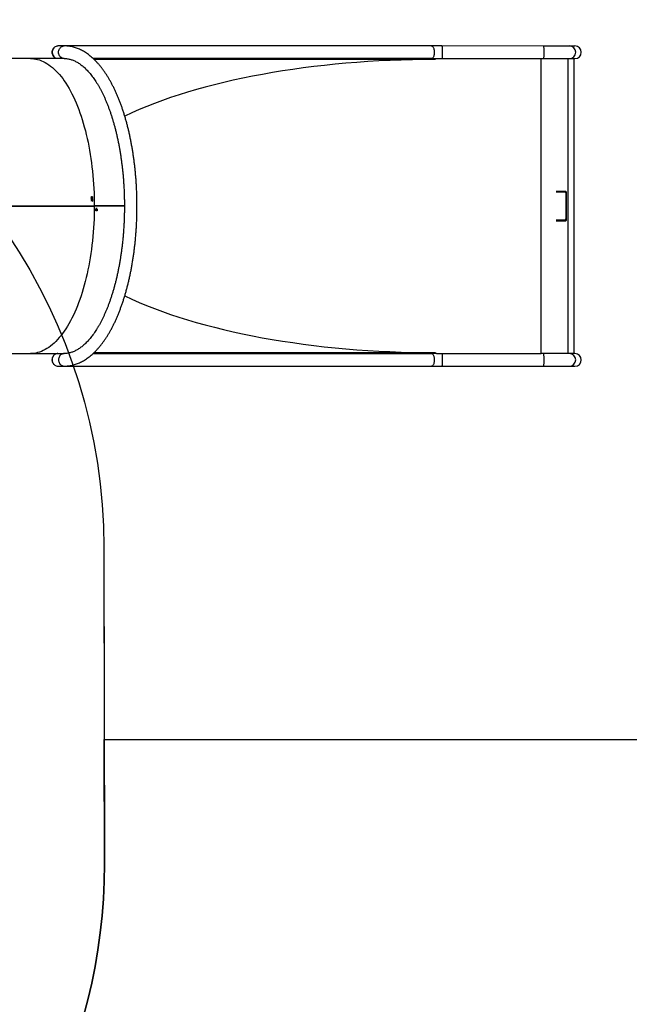
# Model space of a CAD drawing. Units: millimetres. Extents: x 6446 to 9997, y 2009 to 3089.
# Drawn here: x 7893 to 8056, y 2366 to 2629 of the extents above; entities that cross this region are included whole.
import ezdxf

# ---------------------------------------------------------------- set-up
doc = ezdxf.new("R2010")
doc.units = ezdxf.units.MM
doc.header["$LTSCALE"] = 200
doc.header["$PDSIZE"] = -1
doc.layers.add('VP-DIM', color=7, linetype='Continuous')
doc.layers.add('VP-HIC', color=6, linetype='Continuous')
doc.layers.add('VP-EQ', color=7, linetype='Continuous', true_color=0x8a3492, plot=False)
doc.dimstyles.new('ISO-25', dxfattribs={"dimtxt": 2.5, "dimasz": 2.5, "dimexe": 1.25, "dimexo": 0.625, "dimtad": 1, "dimtxsty": 'Standard', "dimcen": 2.5, "dimadec": 0, "dimazin": 0, "dimtfac": 1, "dimtmove": 0, "dimatfit": 3, "dimfxl": 1, "dimarcsym": 0})

# ---------------------------------------------------------------- blocks, each defined once
blk = doc.blocks.new('1730_1')
at = {"color": 7, "linetype": 'Continuous', "lineweight": 25}
for p, q in [((15206.84, 3882.48), (15205.12, 3882.48)), ((15305.11, 3882.47), (15207.05, 3882.48)), ((15335.02, 3882.46), (15307.87, 3882.47)), ((15343.47, 3882.46), (15341.99, 3882.46)), ((15197.82, 3879.11), (15148.37, 3879.12)), ((15206.84, 3879.11), (15197.82, 3879.11)), ((15214.57, 3879.11), (15305.11, 3879.1)), ((15305.11, 3879.1), (15214.57, 3879.11)), ((15306.07, 3878.85), (15214.83, 3878.86)), ((15306.07, 3879.1), (15306.07, 3878.85)), ((15306.41, 3879.1), (15334.46, 3879.09)), ((15334.45, 3800.09), (15334.46, 3879.09)), ((15341.65, 3800.09), (15341.66, 3879.09)), ((15341.99, 3879.09), (15343.47, 3879.09)), ((15343.14, 3879.09), (15343.13, 3800.09)), ((15214.1, 3841.93), (15214.09, 3841.91)), ((15214.21, 3842.03), (15214.1, 3842.03)), ((15214.21, 3841.93), (15214.1, 3841.93)), ((15214.36, 3842.07), (15214.25, 3842.07)), ((15214.25, 3841.83), (15214.29, 3841.83)), ((15214.29, 3841.7), (15214.26, 3841.7)), ((15214.4, 3841.98), (15214.29, 3841.98)), ((15341.01, 3843.19), (15341.01, 3835.99)), ((15341.1, 3843.39), (15341.1, 3835.79)), ((15140.79, 3839.63), (15214.76, 3839.62)), ((15140.79, 3839.61), (15214.76, 3839.6)), ((15140.9, 3839.63), (15214.87, 3839.62)), ((15140.9, 3839.61), (15214.87, 3839.6)), ((15214.12, 3841.01), (15214.08, 3841.01)), ((15214.11, 3841.09), (15214.11, 3841.08)), ((15214.16, 3841.08), (15214.11, 3841.08)), ((15214.17, 3840.94), (15214.11, 3840.94)), ((15214.22, 3841.26), (15214.17, 3841.26)), ((15214.23, 3841.07), (15214.19, 3841.07)), ((15214.25, 3840.99), (15214.22, 3840.99)), ((15214.31, 3841.1), (15214.25, 3841.1)), ((15214.41, 3841.55), (15214.3, 3841.55)), ((15214.41, 3841.29), (15214.3, 3841.29)), ((15214.42, 3841.01), (15214.38, 3841.01)), ((15214.76, 3839.62), (15214.87, 3839.62)), ((15222.93, 3839.62), (15214.76, 3839.62)), ((15214.87, 3839.6), (15214.76, 3839.6)), ((15222.93, 3839.6), (15214.76, 3839.6)), ((15222.93, 3839.62), (15214.87, 3839.62)), ((15222.93, 3839.6), (15214.87, 3839.6)), ((15215.32, 3838.98), (15215.63, 3838.98)), ((15215.35, 3838.95), (15215.32, 3838.95)), ((15215.63, 3838.95), (15215.35, 3838.95)), ((15215.64, 3838.69), (15215.53, 3838.69)), ((15215.64, 3838.42), (15215.53, 3838.42)), ((15123.01, 3800.12), (15197.81, 3800.11)), ((15197.81, 3800.11), (15206.83, 3800.11)), ((15305.1, 3800.1), (15214.55, 3800.11)), ((15214.55, 3800.11), (15305.1, 3800.1)), ((15214.82, 3800.36), (15306.06, 3800.35)), ((15306.06, 3800.35), (15306.06, 3800.1)), ((15306.4, 3800.1), (15334.45, 3800.09)), ((15343.46, 3800.09), (15341.98, 3800.09)), ((15205.11, 3796.74), (15206.83, 3796.74)), ((15207.04, 3796.74), (15305.1, 3796.73)), ((15307.85, 3796.73), (15335.01, 3796.72)), ((15341.98, 3796.72), (15343.46, 3796.72))]:
    blk.add_line(p, q, dxfattribs=at)
at = {"color": 8, "linetype": 'Continuous', "lineweight": 25}
for p, q in [((15341.01, 3843.19), (15340.81, 3843.19)), ((15218.88, 3839.62), (15218.88, 3839.6)), ((15341.01, 3835.99), (15340.81, 3835.99))]:
    blk.add_line(p, q, dxfattribs=at)
at = {"color": 7, "linetype": 'Continuous', "lineweight": 25, "flags": 128}
for points in [[(15203.6, 3880.79), (15203.61, 3881.04), (15203.66, 3881.28), (15203.74, 3881.51), (15203.85, 3881.72), (15203.99, 3881.92), (15204.15, 3882.09), (15204.33, 3882.23), (15204.52, 3882.34), (15204.73, 3882.42), (15204.95, 3882.47), (15205.12, 3882.48)], [(15307.87, 3882.47), (15307.51, 3882.47), (15307.16, 3882.47), (15306.8, 3882.47), (15306.46, 3882.47), (15306.11, 3882.47), (15305.77, 3882.47), (15305.44, 3882.47), (15305.11, 3882.47)], [(15341.99, 3882.46), (15341.92, 3882.46), (15341.81, 3882.46), (15341.66, 3882.46), (15341.48, 3882.46), (15341.26, 3882.46), (15341.01, 3882.46), (15340.73, 3882.46), (15340.42, 3882.46), (15340.09, 3882.46), (15339.72, 3882.46), (15339.33, 3882.46), (15338.92, 3882.46), (15338.48, 3882.46), (15338.03, 3882.46), (15337.55, 3882.46), (15337.07, 3882.46), (15336.57, 3882.46), (15336.06, 3882.46), (15335.54, 3882.46), (15335.02, 3882.46)], [(15197.82, 3879.11), (15198.2, 3879.1), (15198.71, 3879.06), (15199.22, 3878.98), (15199.72, 3878.86), (15200.23, 3878.72), (15200.73, 3878.53), (15201.23, 3878.32), (15201.72, 3878.06), (15202.21, 3877.78), (15202.7, 3877.46), (15203.19, 3877.1), (15203.67, 3876.72), (15204.14, 3876.3), (15204.61, 3875.85), (15205.07, 3875.36), (15205.53, 3874.85), (15205.98, 3874.3), (15206.42, 3873.72), (15206.85, 3873.11), (15207.28, 3872.48), (15207.7, 3871.81), (15208.11, 3871.11), (15208.51, 3870.39), (15208.9, 3869.64), (15209.28, 3868.86), (15209.65, 3868.06), (15210.01, 3867.23), (15210.36, 3866.38), (15210.7, 3865.5), (15211.03, 3864.6), (15211.34, 3863.68), (15211.64, 3862.74), (15211.93, 3861.77), (15212.21, 3860.79), (15212.48, 3859.79), (15212.73, 3858.77), (15212.97, 3857.73), (15213.2, 3856.68), (15213.41, 3855.61), (15213.61, 3854.53), (15213.79, 3853.43), (15213.96, 3852.32), (15214.12, 3851.21), (15214.26, 3850.08), (15214.39, 3848.94), (15214.5, 3847.79), (15214.6, 3846.64), (15214.68, 3845.48), (15214.75, 3844.31), (15214.8, 3843.14), (15214.84, 3841.97), (15214.86, 3840.79), (15214.87, 3839.62)], [(15197.82, 3879.11), (15198.2, 3879.1), (15198.71, 3879.06), (15199.22, 3878.98), (15199.72, 3878.86), (15200.23, 3878.72), (15200.73, 3878.53), (15201.23, 3878.32), (15201.72, 3878.06), (15202.21, 3877.78), (15202.7, 3877.46), (15203.19, 3877.1), (15203.67, 3876.72), (15204.14, 3876.3), (15204.61, 3875.85), (15205.07, 3875.36), (15205.53, 3874.85), (15205.98, 3874.3), (15206.42, 3873.72), (15206.85, 3873.11), (15207.28, 3872.48), (15207.7, 3871.81), (15208.11, 3871.11), (15208.51, 3870.39), (15208.9, 3869.64), (15209.28, 3868.86), (15209.65, 3868.06), (15210.01, 3867.23), (15210.36, 3866.38), (15210.7, 3865.5), (15211.03, 3864.6), (15211.34, 3863.68), (15211.64, 3862.74), (15211.93, 3861.77), (15212.21, 3860.79), (15212.48, 3859.79), (15212.73, 3858.77), (15212.97, 3857.73), (15213.2, 3856.68), (15213.41, 3855.61), (15213.61, 3854.53), (15213.79, 3853.43), (15213.96, 3852.32), (15214.12, 3851.21), (15214.26, 3850.08), (15214.39, 3848.94), (15214.5, 3847.79), (15214.6, 3846.64), (15214.68, 3845.48), (15214.75, 3844.31), (15214.8, 3843.14), (15214.84, 3841.97), (15214.86, 3840.79), (15214.87, 3839.62)], [(15205.12, 3879.11), (15204.95, 3879.12), (15204.73, 3879.16), (15204.52, 3879.24), (15204.33, 3879.36), (15204.15, 3879.5), (15203.99, 3879.67), (15203.85, 3879.86), (15203.74, 3880.08), (15203.66, 3880.31), (15203.61, 3880.55), (15203.6, 3880.79)], [(15305.11, 3879.1), (15305.44, 3879.1), (15305.77, 3879.1), (15306.11, 3879.1), (15306.41, 3879.1)], [(15334.46, 3879.09), (15335, 3879.09), (15335.53, 3879.09), (15336.06, 3879.09), (15336.57, 3879.09), (15336.73, 3879.09)], [(15336.73, 3879.09), (15337.07, 3879.09), (15337.55, 3879.09), (15338.02, 3879.09), (15338.48, 3879.09), (15338.91, 3879.09), (15339.33, 3879.09), (15339.72, 3879.09), (15340.09, 3879.09), (15340.42, 3879.09), (15340.73, 3879.09), (15341.01, 3879.09), (15341.26, 3879.09), (15341.48, 3879.09), (15341.66, 3879.09), (15341.81, 3879.09), (15341.92, 3879.09), (15341.99, 3879.09)], [(15214.26, 3841.7), (15214.26, 3841.72), (15214.26, 3841.73), (15214.26, 3841.75), (15214.26, 3841.77), (15214.25, 3841.78), (15214.25, 3841.8), (15214.25, 3841.82), (15214.25, 3841.83)], [(15214.29, 3841.83), (15214.29, 3841.82), (15214.29, 3841.8), (15214.29, 3841.78), (15214.29, 3841.77), (15214.29, 3841.75), (15214.29, 3841.73), (15214.29, 3841.72), (15214.29, 3841.7)], [(15338.43, 3843.59), (15338.8, 3843.59), (15339.21, 3843.59), (15339.6, 3843.59), (15339.96, 3843.59), (15340.3, 3843.59), (15340.61, 3843.59), (15340.89, 3843.59)], [(15338.43, 3843.39), (15338.8, 3843.39), (15339.21, 3843.39), (15339.6, 3843.39), (15339.96, 3843.39), (15340.3, 3843.39), (15340.61, 3843.39), (15340.89, 3843.39)], [(15214.87, 3839.6), (15214.86, 3838.42), (15214.84, 3837.25), (15214.8, 3836.07), (15214.75, 3834.9), (15214.68, 3833.74), (15214.6, 3832.58), (15214.5, 3831.42), (15214.39, 3830.28), (15214.26, 3829.14), (15214.12, 3828.01), (15213.96, 3826.89), (15213.79, 3825.78), (15213.6, 3824.69), (15213.4, 3823.61), (15213.19, 3822.54), (15212.97, 3821.48), (15212.73, 3820.45), (15212.47, 3819.43), (15212.21, 3818.43), (15211.93, 3817.44), (15211.64, 3816.48), (15211.33, 3815.54), (15211.02, 3814.61), (15210.69, 3813.72), (15210.35, 3812.84), (15210, 3811.99), (15209.64, 3811.16), (15209.27, 3810.35), (15208.89, 3809.58), (15208.5, 3808.83), (15208.1, 3808.1), (15207.69, 3807.41), (15207.27, 3806.74), (15206.84, 3806.1), (15206.41, 3805.5), (15205.97, 3804.92), (15205.52, 3804.37), (15205.06, 3803.86), (15204.6, 3803.37), (15204.13, 3802.92), (15203.66, 3802.5), (15203.18, 3802.11), (15202.69, 3801.76), (15202.2, 3801.44), (15201.71, 3801.16), (15201.22, 3800.9), (15200.72, 3800.69), (15200.21, 3800.5), (15199.71, 3800.36), (15199.21, 3800.24), (15198.7, 3800.16), (15198.19, 3800.12), (15197.81, 3800.11)], [(15214.87, 3839.6), (15214.86, 3838.42), (15214.84, 3837.25), (15214.8, 3836.07), (15214.75, 3834.9), (15214.68, 3833.74), (15214.6, 3832.58), (15214.5, 3831.42), (15214.39, 3830.28), (15214.26, 3829.14), (15214.12, 3828.01), (15213.96, 3826.89), (15213.79, 3825.78), (15213.6, 3824.69), (15213.4, 3823.61), (15213.19, 3822.54), (15212.97, 3821.48), (15212.73, 3820.45), (15212.47, 3819.43), (15212.21, 3818.43), (15211.93, 3817.44), (15211.64, 3816.48), (15211.33, 3815.54), (15211.02, 3814.61), (15210.69, 3813.72), (15210.35, 3812.84), (15210, 3811.99), (15209.64, 3811.16), (15209.27, 3810.35), (15208.89, 3809.58), (15208.5, 3808.83), (15208.1, 3808.1), (15207.69, 3807.41), (15207.27, 3806.74), (15206.84, 3806.1), (15206.41, 3805.5), (15205.97, 3804.92), (15205.52, 3804.37), (15205.06, 3803.86), (15204.6, 3803.37), (15204.13, 3802.92), (15203.66, 3802.5), (15203.18, 3802.11), (15202.69, 3801.76), (15202.2, 3801.44), (15201.71, 3801.16), (15201.22, 3800.9), (15200.72, 3800.69), (15200.21, 3800.5), (15199.71, 3800.36), (15199.21, 3800.24), (15198.7, 3800.16), (15198.19, 3800.12), (15197.81, 3800.11)], [(15215.32, 3838.92), (15215.32, 3838.92), (15215.32, 3838.93), (15215.32, 3838.94), (15215.32, 3838.95), (15215.32, 3838.96), (15215.32, 3838.96), (15215.32, 3838.97), (15215.32, 3838.98)], [(15215.35, 3838.95), (15215.35, 3838.94), (15215.35, 3838.94), (15215.35, 3838.93), (15215.35, 3838.92), (15215.35, 3838.92), (15215.35, 3838.91), (15215.35, 3838.9), (15215.35, 3838.9)], [(15340.89, 3835.79), (15340.61, 3835.79), (15340.3, 3835.79), (15339.96, 3835.79), (15339.6, 3835.79), (15339.21, 3835.79), (15338.8, 3835.79), (15338.43, 3835.79)], [(15340.89, 3835.59), (15340.61, 3835.59), (15340.3, 3835.59), (15339.96, 3835.59), (15339.6, 3835.59), (15339.21, 3835.59), (15338.8, 3835.59), (15338.43, 3835.59)], [(15205.11, 3800.11), (15204.94, 3800.1), (15204.72, 3800.05), (15204.51, 3799.97), (15204.32, 3799.86), (15204.13, 3799.72), (15203.98, 3799.55), (15203.84, 3799.35), (15203.73, 3799.14), (15203.65, 3798.91), (15203.6, 3798.67), (15203.59, 3798.42)], [(15306.4, 3800.1), (15306.1, 3800.1), (15305.76, 3800.1), (15305.43, 3800.1), (15305.1, 3800.1)], [(15336.72, 3800.09), (15336.56, 3800.09), (15336.04, 3800.09), (15335.52, 3800.09), (15334.99, 3800.09), (15334.45, 3800.09)], [(15341.98, 3800.09), (15341.91, 3800.09), (15341.79, 3800.09), (15341.65, 3800.09), (15341.47, 3800.09), (15341.25, 3800.09), (15341, 3800.09), (15340.72, 3800.09), (15340.41, 3800.09), (15340.07, 3800.09), (15339.71, 3800.09), (15339.32, 3800.09), (15338.9, 3800.09), (15338.47, 3800.09), (15338.01, 3800.09), (15337.54, 3800.09), (15337.06, 3800.09), (15336.72, 3800.09)], [(15203.59, 3798.42), (15203.6, 3798.18), (15203.65, 3797.94), (15203.73, 3797.71), (15203.84, 3797.49), (15203.97, 3797.3), (15204.13, 3797.13), (15204.32, 3796.99), (15204.51, 3796.87), (15204.72, 3796.79), (15204.94, 3796.75), (15205.11, 3796.74)], [(15305.1, 3796.73), (15305.43, 3796.73), (15305.76, 3796.73), (15306.1, 3796.73), (15306.44, 3796.73), (15306.79, 3796.73), (15307.14, 3796.73), (15307.5, 3796.73), (15307.85, 3796.73)], [(15335.01, 3796.72), (15335.53, 3796.72), (15336.05, 3796.72), (15336.56, 3796.72), (15337.06, 3796.72), (15337.54, 3796.72), (15338.01, 3796.72), (15338.47, 3796.72), (15338.9, 3796.72), (15339.32, 3796.72), (15339.71, 3796.72), (15340.07, 3796.72), (15340.41, 3796.72), (15340.72, 3796.72), (15341, 3796.72), (15341.25, 3796.72), (15341.47, 3796.72), (15341.65, 3796.72), (15341.79, 3796.72), (15341.91, 3796.72), (15341.98, 3796.72)]]:
    blk.add_lwpolyline(points, dxfattribs=at)
at = {"color": 8, "linetype": 'Continuous', "lineweight": 25, "flags": 128}
for points in [[(15205.32, 3880.79), (15205.34, 3881.04), (15205.39, 3881.28), (15205.47, 3881.51), (15205.58, 3881.72), (15205.71, 3881.92), (15205.87, 3882.09), (15206.05, 3882.23), (15206.25, 3882.34), (15206.46, 3882.42), (15206.68, 3882.47), (15206.84, 3882.48)], [(15305.11, 3882.47), (15305.14, 3882.46), (15305.25, 3882.44), (15305.35, 3882.38), (15305.45, 3882.28), (15305.54, 3882.15), (15305.62, 3881.99), (15305.69, 3881.81), (15305.75, 3881.61), (15305.79, 3881.38), (15305.82, 3881.15), (15305.84, 3880.9), (15305.84, 3880.66), (15305.82, 3880.41), (15305.79, 3880.18), (15305.75, 3879.96), (15305.69, 3879.75), (15305.62, 3879.57), (15305.54, 3879.41), (15305.45, 3879.28), (15305.35, 3879.19), (15305.25, 3879.12), (15305.14, 3879.1), (15305.11, 3879.1)], [(15307.87, 3882.47), (15307.87, 3882.46), (15307.89, 3882.44), (15307.9, 3882.37), (15307.92, 3882.28), (15307.93, 3882.15), (15307.94, 3881.99), (15307.95, 3881.81), (15307.96, 3881.6), (15307.97, 3881.38), (15307.97, 3881.15), (15307.97, 3880.9), (15307.97, 3880.66), (15307.97, 3880.41), (15307.97, 3880.18), (15307.96, 3879.96), (15307.95, 3879.75), (15307.94, 3879.57), (15307.93, 3879.41), (15307.92, 3879.28), (15307.9, 3879.19), (15307.89, 3879.12), (15307.87, 3879.1), (15307.87, 3879.1)], [(15335.02, 3882.46), (15335.03, 3882.46), (15335.04, 3882.43), (15335.06, 3882.37), (15335.07, 3882.27), (15335.09, 3882.15), (15335.1, 3881.99), (15335.11, 3881.81), (15335.12, 3881.6), (15335.12, 3881.38), (15335.13, 3881.14), (15335.13, 3880.9), (15335.13, 3880.65), (15335.13, 3880.41), (15335.12, 3880.17), (15335.12, 3879.95), (15335.11, 3879.75), (15335.1, 3879.56), (15335.09, 3879.41), (15335.07, 3879.28), (15335.06, 3879.18), (15335.04, 3879.12), (15335.03, 3879.09), (15335.02, 3879.09)], [(15206.84, 3879.11), (15206.68, 3879.12), (15206.46, 3879.16), (15206.25, 3879.24), (15206.05, 3879.36), (15205.87, 3879.5), (15205.71, 3879.67), (15205.58, 3879.86), (15205.47, 3880.08), (15205.39, 3880.31), (15205.34, 3880.55), (15205.32, 3880.79)], [(15206.83, 3800.11), (15206.67, 3800.1), (15206.45, 3800.05), (15206.24, 3799.97), (15206.04, 3799.86), (15205.86, 3799.72), (15205.7, 3799.55), (15205.57, 3799.35), (15205.46, 3799.14), (15205.38, 3798.91), (15205.33, 3798.67), (15205.31, 3798.42)], [(15305.1, 3800.1), (15305.13, 3800.09), (15305.23, 3800.07), (15305.34, 3800.01), (15305.43, 3799.91), (15305.53, 3799.78), (15305.61, 3799.62), (15305.68, 3799.44), (15305.74, 3799.24), (15305.78, 3799.01), (15305.81, 3798.78), (15305.83, 3798.53), (15305.83, 3798.29), (15305.81, 3798.04), (15305.78, 3797.81), (15305.74, 3797.59), (15305.68, 3797.38), (15305.61, 3797.2), (15305.53, 3797.04), (15305.43, 3796.91), (15305.34, 3796.82), (15305.23, 3796.75), (15305.13, 3796.73), (15305.1, 3796.73)], [(15307.85, 3800.1), (15307.86, 3800.09), (15307.87, 3800.07), (15307.89, 3800), (15307.9, 3799.91), (15307.92, 3799.78), (15307.93, 3799.62), (15307.94, 3799.44), (15307.95, 3799.23), (15307.96, 3799.01), (15307.96, 3798.78), (15307.96, 3798.53), (15307.96, 3798.29), (15307.96, 3798.04), (15307.96, 3797.81), (15307.95, 3797.59), (15307.94, 3797.38), (15307.93, 3797.2), (15307.92, 3797.04), (15307.9, 3796.91), (15307.89, 3796.82), (15307.87, 3796.75), (15307.86, 3796.73), (15307.85, 3796.73)], [(15335.01, 3800.09), (15335.02, 3800.09), (15335.03, 3800.06), (15335.05, 3800), (15335.06, 3799.9), (15335.08, 3799.78), (15335.09, 3799.62), (15335.1, 3799.44), (15335.11, 3799.23), (15335.11, 3799.01), (15335.12, 3798.77), (15335.12, 3798.53), (15335.12, 3798.28), (15335.12, 3798.04), (15335.11, 3797.8), (15335.11, 3797.58), (15335.1, 3797.38), (15335.09, 3797.19), (15335.07, 3797.04), (15335.06, 3796.91), (15335.05, 3796.81), (15335.03, 3796.75), (15335.02, 3796.72), (15335.01, 3796.72)], [(15205.31, 3798.42), (15205.33, 3798.18), (15205.38, 3797.94), (15205.46, 3797.71), (15205.57, 3797.49), (15205.7, 3797.3), (15205.86, 3797.13), (15206.04, 3796.99), (15206.24, 3796.87), (15206.45, 3796.79), (15206.67, 3796.75), (15206.83, 3796.74)]]:
    blk.add_lwpolyline(points, dxfattribs=at)
at = {"color": 7, "linetype": 'Continuous', "lineweight": 25}
for centre, radius, start, end in [((15205.28, 3880.79), 1.71, 137.6381, 222.3465), ((15210.77, 3840.87), 3.4, 0.5618, 1.0913), ((15210.87, 3840.86), 3.45, 0.5651, 1.0867), ((15212.1, 3838.99), 3.42, 359.3457, 359.8713), ((15219.06, 3838.94), 3.42, 179.3457, 179.8713), ((15205.27, 3798.42), 1.71, 137.6466, 222.3368)]:
    blk.add_arc(centre, radius, start, end, dxfattribs=at)
at = {"color": 8, "linetype": 'Continuous', "lineweight": 25}
for centre, start, end in [((15341.98, 3880.78), 270.2548, 89.7298), ((15341.97, 3798.41), 270.2543, 89.7303)]:
    blk.add_arc(centre, 1.69, start, end, dxfattribs=at)
at = {"color": 7, "linetype": 'Continuous', "lineweight": 25}
for centre, major_axis, ratio, start_param, end_param in [((15343.47, 3880.78), (1.7, 0), 0.993974, 0, 1.570796), ((15306.06, 3839.6), (105.13, -0.01), 0.373343, 1.570796, 2.48138), ((15343.47, 3880.78), (1.7, 0), 0.993974, 4.712389, 6.283185), ((15195.83, 3839.61), (31.01, 38.56), 0.274992, 4.97343, 4.974043), ((15199.41, 3839.61), (56.81, -38.67), 0.142615, 1.405007, 1.407654), ((15199.46, 3839.61), (56.82, -38.67), 0.142576, 1.405939, 1.408283), ((15197.18, 3839.61), (64.38, -38.76), 0.119258, 1.357123, 1.357643), ((15306.06, 3839.6), (105.13, -0.01), 0.373343, 3.801663, 4.712389), ((15343.46, 3798.41), (1.7, 0), 0.993974, 0, 1.570796), ((15343.46, 3798.41), (1.7, 0), 0.993974, 4.712389, 6.283185)]:
    blk.add_ellipse(centre, major_axis=major_axis, ratio=ratio, start_param=start_param, end_param=end_param, dxfattribs=at)
for points, knots in [([(15206.83, 3796.74), (15206.94, 3796.74), (15207.23, 3796.74), (15207.69, 3796.77), (15208.23, 3796.84), (15208.78, 3796.94), (15209.31, 3797.06), (15209.85, 3797.22), (15210.39, 3797.42), (15210.92, 3797.64), (15211.45, 3797.89), (15211.97, 3798.18), (15212.5, 3798.5), (15213.01, 3798.85), (15213.53, 3799.23), (15214.04, 3799.64), (15214.54, 3800.09), (15215.04, 3800.56), (15215.52, 3801.07), (15216.01, 3801.6), (15216.48, 3802.16), (15216.95, 3802.76), (15217.4, 3803.37), (15217.85, 3804.02), (15218.29, 3804.69), (15218.71, 3805.39), (15219.13, 3806.11), (15219.54, 3806.86), (15219.94, 3807.63), (15220.33, 3808.42), (15220.7, 3809.24), (15221.07, 3810.08), (15221.42, 3810.94), (15221.76, 3811.81), (15222.1, 3812.71), (15222.42, 3813.63), (15222.73, 3814.57), (15223.02, 3815.52), (15223.31, 3816.49), (15223.58, 3817.48), (15223.84, 3818.49), (15224.09, 3819.51), (15224.32, 3820.54), (15224.55, 3821.59), (15224.76, 3822.65), (15224.95, 3823.72), (15225.14, 3824.8), (15225.31, 3825.9), (15225.47, 3827), (15225.61, 3828.11), (15225.74, 3829.24), (15225.86, 3830.36), (15225.96, 3831.5), (15226.05, 3832.64), (15226.13, 3833.79), (15226.19, 3834.94), (15226.24, 3836.09), (15226.27, 3837.25), (15226.3, 3838.41), (15226.3, 3839.56), (15226.3, 3840.72), (15226.28, 3841.88), (15226.24, 3843.04), (15226.2, 3844.19), (15226.13, 3845.34), (15226.06, 3846.49), (15225.97, 3847.63), (15225.87, 3848.77), (15225.75, 3849.9), (15225.62, 3851.02), (15225.48, 3852.13), (15225.32, 3853.24), (15225.15, 3854.33), (15224.97, 3855.41), (15224.78, 3856.49), (15224.57, 3857.55), (15224.35, 3858.6), (15224.11, 3859.63), (15223.86, 3860.65), (15223.61, 3861.65), (15223.33, 3862.64), (15223.05, 3863.62), (15222.76, 3864.57), (15222.45, 3865.51), (15222.13, 3866.43), (15221.8, 3867.33), (15221.46, 3868.21), (15221.1, 3869.07), (15220.74, 3869.91), (15220.37, 3870.72), (15219.98, 3871.52), (15219.58, 3872.29), (15219.18, 3873.04), (15218.76, 3873.76), (15218.33, 3874.46), (15217.9, 3875.14), (15217.45, 3875.79), (15216.99, 3876.41), (15216.53, 3877.01), (15216.05, 3877.57), (15215.57, 3878.11), (15215.08, 3878.62), (15214.58, 3879.1), (15214.07, 3879.55), (15213.55, 3879.97), (15213.03, 3880.36), (15212.51, 3880.72), (15211.98, 3881.04), (15211.44, 3881.33), (15210.9, 3881.59), (15210.36, 3881.81), (15209.82, 3882.01), (15209.28, 3882.17), (15208.73, 3882.29), (15208.18, 3882.39), (15207.64, 3882.45), (15207.19, 3882.48), (15206.93, 3882.48), (15206.84, 3882.48)], [0, 0, 0, 0, 0.00472, 0.012842, 0.020967, 0.02911, 0.037281, 0.04549, 0.053748, 0.062062, 0.070435, 0.078871, 0.087371, 0.095932, 0.104551, 0.113223, 0.12194, 0.130697, 0.139487, 0.148302, 0.157137, 0.165985, 0.174843, 0.183705, 0.192569, 0.201431, 0.21029, 0.219144, 0.227992, 0.236833, 0.245668, 0.254495, 0.263316, 0.272129, 0.280936, 0.289736, 0.298529, 0.307316, 0.316098, 0.324873, 0.333644, 0.34241, 0.351171, 0.359928, 0.368682, 0.377431, 0.386177, 0.39492, 0.403661, 0.412399, 0.421134, 0.429868, 0.4386, 0.44733, 0.456058, 0.464786, 0.473513, 0.482239, 0.490965, 0.49969, 0.508415, 0.517141, 0.525866, 0.534592, 0.543319, 0.552047, 0.560775, 0.569505, 0.578237, 0.58697, 0.595705, 0.604443, 0.613183, 0.621926, 0.630672, 0.63942, 0.648173, 0.65693, 0.66569, 0.674455, 0.683225, 0.692, 0.700781, 0.709567, 0.71836, 0.727159, 0.735965, 0.744778, 0.753598, 0.762426, 0.771262, 0.780105, 0.788955, 0.797813, 0.806677, 0.815547, 0.824421, 0.833298, 0.842174, 0.851046, 0.85991, 0.868761, 0.877593, 0.886401, 0.895177, 0.903913, 0.912603, 0.921239, 0.929816, 0.938331, 0.946779, 0.955163, 0.963485, 0.971749, 0.979963, 0.988137, 0.996281, 1, 1, 1, 1]), ([(15207.13, 3882.47), (15207.12, 3882.47), (15207.08, 3882.48), (15207.06, 3882.48), (15207.05, 3882.48)], [0, 0, 0, 0, 0.432741, 1, 1, 1, 1]), ([(15206.84, 3879.11), (15206.91, 3879.11), (15207.12, 3879.11), (15207.48, 3879.08), (15207.92, 3879.02), (15208.35, 3878.92), (15208.78, 3878.8), (15209.21, 3878.65), (15209.63, 3878.46), (15210.06, 3878.25), (15210.48, 3878.01), (15210.89, 3877.74), (15211.31, 3877.45), (15211.72, 3877.12), (15212.14, 3876.77), (15212.54, 3876.39), (15212.95, 3875.97), (15213.35, 3875.54), (15213.76, 3875.07), (15214.15, 3874.57), (15214.55, 3874.05), (15214.93, 3873.5), (15215.32, 3872.92), (15215.7, 3872.32), (15216.07, 3871.69), (15216.44, 3871.03), (15216.8, 3870.35), (15217.15, 3869.64), (15217.49, 3868.91), (15217.83, 3868.15), (15218.16, 3867.37), (15218.48, 3866.57), (15218.79, 3865.74), (15219.1, 3864.9), (15219.39, 3864.03), (15219.67, 3863.14), (15219.95, 3862.23), (15220.21, 3861.31), (15220.46, 3860.37), (15220.7, 3859.41), (15220.93, 3858.43), (15221.15, 3857.44), (15221.35, 3856.43), (15221.55, 3855.41), (15221.73, 3854.38), (15221.9, 3853.33), (15222.06, 3852.27), (15222.2, 3851.21), (15222.33, 3850.13), (15222.45, 3849.04), (15222.56, 3847.95), (15222.65, 3846.85), (15222.73, 3845.75), (15222.8, 3844.63), (15222.85, 3843.52), (15222.89, 3842.4), (15222.92, 3841.28), (15222.93, 3840.16), (15222.93, 3839.04), (15222.92, 3837.91), (15222.89, 3836.79), (15222.85, 3835.68), (15222.8, 3834.56), (15222.73, 3833.45), (15222.65, 3832.34), (15222.56, 3831.24), (15222.45, 3830.15), (15222.33, 3829.06), (15222.2, 3827.99), (15222.05, 3826.92), (15221.89, 3825.86), (15221.72, 3824.82), (15221.54, 3823.78), (15221.35, 3822.76), (15221.14, 3821.76), (15220.92, 3820.76), (15220.69, 3819.79), (15220.45, 3818.83), (15220.2, 3817.88), (15219.93, 3816.96), (15219.66, 3816.05), (15219.38, 3815.16), (15219.08, 3814.3), (15218.78, 3813.45), (15218.47, 3812.62), (15218.14, 3811.82), (15217.81, 3811.04), (15217.48, 3810.28), (15217.13, 3809.55), (15216.78, 3808.84), (15216.41, 3808.16), (15216.05, 3807.51), (15215.67, 3806.87), (15215.3, 3806.27), (15214.91, 3805.69), (15214.52, 3805.15), (15214.13, 3804.62), (15213.73, 3804.13), (15213.33, 3803.67), (15212.93, 3803.23), (15212.53, 3802.82), (15212.12, 3802.44), (15211.71, 3802.09), (15211.3, 3801.77), (15210.89, 3801.48), (15210.48, 3801.21), (15210.07, 3800.98), (15209.66, 3800.77), (15209.24, 3800.59), (15208.82, 3800.43), (15208.41, 3800.31), (15207.98, 3800.21), (15207.56, 3800.15), (15207.18, 3800.11), (15206.93, 3800.11), (15206.83, 3800.11)], [0, 0, 0, 0, 0.004581, 0.014433, 0.02425, 0.033979, 0.043586, 0.053056, 0.06239, 0.071598, 0.080697, 0.089703, 0.098634, 0.107506, 0.116331, 0.125121, 0.133886, 0.142633, 0.151369, 0.160099, 0.168826, 0.177554, 0.186284, 0.195018, 0.203758, 0.212505, 0.22126, 0.230023, 0.238794, 0.247573, 0.25636, 0.265155, 0.273958, 0.282769, 0.291587, 0.300411, 0.309243, 0.31808, 0.326923, 0.335772, 0.344625, 0.353484, 0.362347, 0.371214, 0.380084, 0.388959, 0.397836, 0.406716, 0.415599, 0.424484, 0.433372, 0.442261, 0.451152, 0.460044, 0.468937, 0.477832, 0.486726, 0.495622, 0.504518, 0.513413, 0.522309, 0.531204, 0.540098, 0.548992, 0.557884, 0.566775, 0.575665, 0.584552, 0.593438, 0.602321, 0.611201, 0.620079, 0.628954, 0.637825, 0.646692, 0.655556, 0.664415, 0.673269, 0.682118, 0.690962, 0.6998, 0.708632, 0.717458, 0.726277, 0.735088, 0.743892, 0.752688, 0.761476, 0.770255, 0.779026, 0.787788, 0.796542, 0.805287, 0.814025, 0.822754, 0.831478, 0.840197, 0.848914, 0.85763, 0.866348, 0.875072, 0.883808, 0.89256, 0.901339, 0.910152, 0.919011, 0.927929, 0.936921, 0.946003, 0.955192, 0.964502, 0.973946, 0.983525, 0.993228, 1, 1, 1, 1]), ([(15214.06, 3841.98), (15214.06, 3842), (15214.07, 3842.02), (15214.08, 3842.05), (15214.11, 3842.07), (15214.13, 3842.08), (15214.14, 3842.08), (15214.14, 3842.08)], [0, 0, 0, 0, 0.259149, 0.52017, 0.749249, 0.955801, 1, 1, 1, 1]), ([(15214.15, 3841.88), (15214.14, 3841.88), (15214.12, 3841.88), (15214.1, 3841.9), (15214.08, 3841.92), (15214.07, 3841.95), (15214.06, 3841.97), (15214.06, 3841.98)], [0, 0, 0, 0, 0.1968638, 0.3939313, 0.6032292, 0.8169092, 1, 1, 1, 1]), ([(15214.09, 3842.05), (15214.09, 3842.05), (15214.1, 3842.04), (15214.1, 3842.03), (15214.1, 3842.03)], [0, 0, 0, 0, 0.82946, 1, 1, 1, 1]), ([(15214.14, 3842.08), (15214.15, 3842.08), (15214.17, 3842.08), (15214.19, 3842.06), (15214.2, 3842.04), (15214.21, 3842.03), (15214.21, 3842.03)], [0, 0, 0, 0, 0.292241, 0.586851, 0.95035, 1, 1, 1, 1]), ([(15214.21, 3841.93), (15214.21, 3841.92), (15214.2, 3841.9), (15214.17, 3841.88), (15214.16, 3841.88), (15214.15, 3841.88), (15214.15, 3841.88)], [0, 0, 0, 0, 0.384685, 0.672211, 0.960863, 1, 1, 1, 1]), ([(15214.21, 3842.03), (15214.21, 3842.04), (15214.22, 3842.06), (15214.24, 3842.09), (15214.27, 3842.1), (15214.29, 3842.1), (15214.29, 3842.1)], [0, 0, 0, 0, 0.251331, 0.568882, 0.807949, 1, 1, 1, 1]), ([(15214.3, 3841.86), (15214.29, 3841.86), (15214.27, 3841.87), (15214.24, 3841.89), (15214.22, 3841.91), (15214.21, 3841.93), (15214.21, 3841.93)], [0, 0, 0, 0, 0.270546, 0.542467, 0.889518, 1, 1, 1, 1]), ([(15214.25, 3842.07), (15214.26, 3842.06), (15214.27, 3842.05), (15214.29, 3842.01), (15214.29, 3841.99), (15214.29, 3841.98)], [0, 0, 0, 0, 0.361992, 0.72549, 1, 1, 1, 1]), ([(15214.29, 3841.98), (15214.29, 3841.96), (15214.29, 3841.94), (15214.27, 3841.9), (15214.26, 3841.89), (15214.25, 3841.88)], [0, 0, 0, 0, 0.433101, 0.728796, 1, 1, 1, 1]), ([(15214.29, 3842.1), (15214.3, 3842.1), (15214.31, 3842.1), (15214.34, 3842.09), (15214.35, 3842.08), (15214.36, 3842.07)], [0, 0, 0, 0, 0.251598, 0.706842, 1, 1, 1, 1]), ([(15214.4, 3841.98), (15214.39, 3841.96), (15214.39, 3841.94), (15214.38, 3841.9), (15214.35, 3841.88), (15214.33, 3841.86), (15214.31, 3841.86), (15214.3, 3841.86)], [0, 0, 0, 0, 0.273002, 0.459569, 0.645928, 0.852309, 1, 1, 1, 1]), ([(15214.36, 3842.07), (15214.37, 3842.06), (15214.38, 3842.05), (15214.39, 3842.01), (15214.39, 3841.99), (15214.4, 3841.98)], [0, 0, 0, 0, 0.36201, 0.725293, 1, 1, 1, 1]), ([(15340.89, 3843.59), (15340.92, 3843.59), (15340.98, 3843.58), (15341.05, 3843.5), (15341.08, 3843.42), (15341.1, 3843.39)], [0, 0, 0, 0, 0.357803, 0.756715, 1, 1, 1, 1]), ([(15340.89, 3843.39), (15340.91, 3843.39), (15340.94, 3843.38), (15340.98, 3843.34), (15341, 3843.28), (15341.01, 3843.23), (15341.01, 3843.2), (15341.01, 3843.19)], [0, 0, 0, 0, 0.250011, 0.529881, 0.725254, 0.921504, 1, 1, 1, 1]), ([(15214.07, 3841.55), (15214.07, 3841.56), (15214.08, 3841.59), (15214.09, 3841.62), (15214.12, 3841.64), (15214.17, 3841.67), (15214.21, 3841.67), (15214.24, 3841.67)], [0, 0, 0, 0, 0.149705, 0.300029, 0.441097, 0.661165, 1, 1, 1, 1]), ([(15214.24, 3841.43), (15214.21, 3841.43), (15214.17, 3841.43), (15214.11, 3841.46), (15214.09, 3841.49), (15214.08, 3841.52), (15214.07, 3841.54), (15214.07, 3841.55)], [0, 0, 0, 0, 0.421467, 0.607855, 0.756545, 0.905403, 1, 1, 1, 1]), ([(15214.08, 3841.01), (15214.08, 3841.02), (15214.09, 3841.05), (15214.11, 3841.08), (15214.13, 3841.11), (15214.15, 3841.11), (15214.16, 3841.11), (15214.16, 3841.11)], [0, 0, 0, 0, 0.267486, 0.536784, 0.766724, 0.97119, 1, 1, 1, 1]), ([(15214.17, 3840.91), (15214.15, 3840.91), (15214.13, 3840.92), (15214.1, 3840.95), (15214.09, 3840.98), (15214.08, 3841), (15214.08, 3841.01)], [0, 0, 0, 0, 0.344746, 0.573112, 0.801667, 1, 1, 1, 1]), ([(15214.16, 3841.08), (15214.16, 3841.08), (15214.15, 3841.08), (15214.14, 3841.07), (15214.12, 3841.06), (15214.12, 3841.03), (15214.12, 3841.02), (15214.12, 3841.01)], [0, 0, 0, 0, 0.160216, 0.321332, 0.533579, 0.753862, 1, 1, 1, 1]), ([(15214.12, 3841.01), (15214.12, 3841), (15214.12, 3840.98), (15214.13, 3840.96), (15214.15, 3840.95), (15214.16, 3840.94), (15214.17, 3840.94)], [0, 0, 0, 0, 0.3346129, 0.5599323, 0.8489035, 1, 1, 1, 1]), ([(15214.16, 3841.11), (15214.17, 3841.11), (15214.19, 3841.11), (15214.21, 3841.09), (15214.22, 3841.08), (15214.23, 3841.07)], [0, 0, 0, 0, 0.345306, 0.694078, 1, 1, 1, 1]), ([(15214.22, 3840.99), (15214.22, 3841), (15214.22, 3841.02), (15214.21, 3841.05), (15214.19, 3841.07), (15214.18, 3841.08), (15214.17, 3841.08), (15214.16, 3841.08)], [0, 0, 0, 0, 0.2533404, 0.5917114, 0.7338082, 0.8768423, 1, 1, 1, 1]), ([(15214.18, 3841.66), (15214.19, 3841.66), (15214.22, 3841.66), (15214.25, 3841.64), (15214.28, 3841.61), (15214.29, 3841.58), (15214.3, 3841.56), (15214.3, 3841.55)], [0, 0, 0, 0, 0.201557, 0.426617, 0.653341, 0.860443, 1, 1, 1, 1]), ([(15214.3, 3841.55), (15214.3, 3841.54), (15214.3, 3841.51), (15214.28, 3841.48), (15214.25, 3841.46), (15214.22, 3841.44), (15214.2, 3841.44), (15214.19, 3841.44)], [0, 0, 0, 0, 0.200185, 0.401293, 0.592861, 0.882623, 1, 1, 1, 1]), ([(15214.22, 3841.29), (15214.22, 3841.3), (15214.22, 3841.33), (15214.24, 3841.36), (15214.27, 3841.38), (15214.29, 3841.39), (15214.31, 3841.39), (15214.31, 3841.4)], [0, 0, 0, 0, 0.229699, 0.46125, 0.671497, 0.887998, 1, 1, 1, 1]), ([(15214.22, 3841.26), (15214.22, 3841.26), (15214.22, 3841.26), (15214.22, 3841.28), (15214.22, 3841.29), (15214.22, 3841.29)], [0, 0, 0, 0, 0.250069, 0.500441, 1, 1, 1, 1]), ([(15214.32, 3841.18), (15214.31, 3841.18), (15214.29, 3841.18), (15214.26, 3841.2), (15214.24, 3841.21), (15214.22, 3841.22)], [0, 0, 0, 0, 0.246003, 0.538261, 1, 1, 1, 1]), ([(15214.23, 3841.07), (15214.23, 3841.08), (15214.23, 3841.08), (15214.24, 3841.1), (15214.25, 3841.1), (15214.26, 3841.11)], [0, 0, 0, 0, 0.2511315, 0.5028269, 1, 1, 1, 1]), ([(15214.24, 3841.67), (15214.27, 3841.67), (15214.31, 3841.67), (15214.36, 3841.64), (15214.39, 3841.61), (15214.4, 3841.58), (15214.4, 3841.56), (15214.41, 3841.55)], [0, 0, 0, 0, 0.3812081, 0.5555885, 0.7313206, 0.8919384, 1, 1, 1, 1]), ([(15214.41, 3841.55), (15214.4, 3841.54), (15214.4, 3841.51), (15214.39, 3841.48), (15214.36, 3841.46), (15214.31, 3841.43), (15214.27, 3841.43), (15214.24, 3841.43)], [0, 0, 0, 0, 0.1452199, 0.2912422, 0.4302293, 0.640419, 1, 1, 1, 1]), ([(15214.31, 3841.1), (15214.31, 3841.1), (15214.29, 3841.1), (15214.28, 3841.08), (15214.26, 3841.06), (15214.25, 3841.03), (15214.25, 3841.01), (15214.25, 3840.99)], [0, 0, 0, 0, 0.160212, 0.321204, 0.483398, 0.654424, 1, 1, 1, 1]), ([(15214.26, 3841.38), (15214.26, 3841.37), (15214.28, 3841.36), (15214.29, 3841.34), (15214.3, 3841.31), (15214.3, 3841.29), (15214.3, 3841.29)], [0, 0, 0, 0, 0.149635, 0.47217, 0.810562, 1, 1, 1, 1]), ([(15214.3, 3841.29), (15214.3, 3841.27), (15214.3, 3841.25), (15214.28, 3841.21), (15214.27, 3841.2), (15214.26, 3841.2)], [0, 0, 0, 0, 0.363489, 0.729654, 1, 1, 1, 1]), ([(15214.26, 3841.11), (15214.26, 3841.11), (15214.27, 3841.12), (15214.29, 3841.13), (15214.31, 3841.13), (15214.31, 3841.13)], [0, 0, 0, 0, 0.251541, 0.743656, 1, 1, 1, 1]), ([(15214.26, 3841.11), (15214.26, 3841.11), (15214.27, 3841.11), (15214.27, 3841.1), (15214.27, 3841.1)], [0, 0, 0, 0, 0.792663, 1, 1, 1, 1]), ([(15214.31, 3841.4), (15214.32, 3841.39), (15214.35, 3841.39), (15214.38, 3841.37), (15214.4, 3841.34), (15214.41, 3841.31), (15214.41, 3841.29), (15214.41, 3841.29)], [0, 0, 0, 0, 0.23416, 0.470556, 0.671363, 0.881918, 1, 1, 1, 1]), ([(15214.31, 3841.13), (15214.32, 3841.13), (15214.35, 3841.13), (15214.38, 3841.1), (15214.4, 3841.07), (15214.41, 3841.04), (15214.41, 3841.02), (15214.42, 3841.01)], [0, 0, 0, 0, 0.217, 0.434743, 0.647746, 0.849309, 1, 1, 1, 1]), ([(15214.38, 3841.01), (15214.38, 3841.02), (15214.38, 3841.05), (15214.37, 3841.07), (15214.35, 3841.09), (15214.33, 3841.1), (15214.32, 3841.1), (15214.31, 3841.1)], [0, 0, 0, 0, 0.298651, 0.511347, 0.723655, 0.891941, 1, 1, 1, 1]), ([(15214.41, 3841.29), (15214.41, 3841.27), (15214.41, 3841.25), (15214.39, 3841.21), (15214.36, 3841.19), (15214.34, 3841.18), (15214.32, 3841.18), (15214.32, 3841.18)], [0, 0, 0, 0, 0.232481, 0.466635, 0.678259, 0.884723, 1, 1, 1, 1]), ([(15214.42, 3841.01), (15214.41, 3840.99), (15214.41, 3840.97), (15214.4, 3840.93), (15214.37, 3840.91), (15214.34, 3840.9), (15214.33, 3840.89), (15214.32, 3840.89)], [0, 0, 0, 0, 0.25843, 0.466439, 0.674538, 0.946176, 1, 1, 1, 1]), ([(15214.32, 3840.92), (15214.33, 3840.93), (15214.34, 3840.93), (15214.35, 3840.94), (15214.36, 3840.95), (15214.37, 3840.95)], [0, 0, 0, 0, 0.251557, 0.503415, 1, 1, 1, 1]), ([(15214.37, 3840.95), (15214.37, 3840.96), (15214.38, 3840.97), (15214.38, 3840.99), (15214.38, 3841), (15214.38, 3841.01)], [0, 0, 0, 0, 0.251641, 0.676124, 1, 1, 1, 1]), ([(15215.3, 3838.42), (15215.31, 3838.43), (15215.31, 3838.46), (15215.33, 3838.49), (15215.36, 3838.52), (15215.4, 3838.54), (15215.45, 3838.54), (15215.47, 3838.54)], [0, 0, 0, 0, 0.148544, 0.297664, 0.439707, 0.661512, 1, 1, 1, 1]), ([(15215.47, 3838.3), (15215.44, 3838.3), (15215.39, 3838.31), (15215.34, 3838.33), (15215.32, 3838.36), (15215.3, 3838.39), (15215.3, 3838.41), (15215.3, 3838.42)], [0, 0, 0, 0, 0.421733, 0.611212, 0.759683, 0.908333, 1, 1, 1, 1]), ([(15215.31, 3838.69), (15215.31, 3838.7), (15215.31, 3838.73), (15215.33, 3838.76), (15215.36, 3838.79), (15215.41, 3838.81), (15215.45, 3838.81), (15215.47, 3838.81)], [0, 0, 0, 0, 0.148404, 0.297493, 0.439602, 0.661398, 1, 1, 1, 1]), ([(15215.47, 3838.57), (15215.44, 3838.57), (15215.39, 3838.57), (15215.34, 3838.6), (15215.32, 3838.63), (15215.31, 3838.66), (15215.31, 3838.68), (15215.31, 3838.69)], [0, 0, 0, 0, 0.421645, 0.611115, 0.759622, 0.90835, 1, 1, 1, 1]), ([(15215.41, 3838.8), (15215.43, 3838.8), (15215.45, 3838.8), (15215.49, 3838.78), (15215.52, 3838.75), (15215.53, 3838.72), (15215.53, 3838.7), (15215.53, 3838.69)], [0, 0, 0, 0, 0.2343985, 0.4548089, 0.6771968, 0.8742315, 1, 1, 1, 1]), ([(15215.41, 3838.53), (15215.42, 3838.53), (15215.45, 3838.53), (15215.49, 3838.51), (15215.51, 3838.48), (15215.53, 3838.45), (15215.53, 3838.43), (15215.53, 3838.42)], [0, 0, 0, 0, 0.234416, 0.454797, 0.677283, 0.87432, 1, 1, 1, 1]), ([(15215.53, 3838.69), (15215.53, 3838.68), (15215.53, 3838.65), (15215.51, 3838.62), (15215.48, 3838.6), (15215.45, 3838.58), (15215.43, 3838.58), (15215.42, 3838.58)], [0, 0, 0, 0, 0.1993558, 0.4000238, 0.5891598, 0.8739887, 1, 1, 1, 1]), ([(15215.53, 3838.42), (15215.53, 3838.41), (15215.52, 3838.38), (15215.51, 3838.35), (15215.48, 3838.33), (15215.45, 3838.31), (15215.43, 3838.31), (15215.42, 3838.31)], [0, 0, 0, 0, 0.199538, 0.400231, 0.589344, 0.874168, 1, 1, 1, 1]), ([(15215.47, 3838.81), (15215.5, 3838.81), (15215.55, 3838.81), (15215.6, 3838.78), (15215.62, 3838.75), (15215.64, 3838.72), (15215.64, 3838.7), (15215.64, 3838.69)], [0, 0, 0, 0, 0.399845, 0.57266, 0.747017, 0.90149, 1, 1, 1, 1]), ([(15215.64, 3838.69), (15215.64, 3838.68), (15215.64, 3838.65), (15215.62, 3838.62), (15215.59, 3838.6), (15215.54, 3838.57), (15215.5, 3838.57), (15215.47, 3838.57)], [0, 0, 0, 0, 0.145041, 0.290924, 0.428372, 0.6354, 1, 1, 1, 1]), ([(15215.47, 3838.54), (15215.5, 3838.54), (15215.54, 3838.54), (15215.59, 3838.51), (15215.62, 3838.48), (15215.63, 3838.45), (15215.64, 3838.43), (15215.64, 3838.42)], [0, 0, 0, 0, 0.399815, 0.572627, 0.746941, 0.901392, 1, 1, 1, 1]), ([(15215.64, 3838.42), (15215.63, 3838.41), (15215.63, 3838.38), (15215.62, 3838.35), (15215.59, 3838.33), (15215.54, 3838.31), (15215.5, 3838.3), (15215.47, 3838.3)], [0, 0, 0, 0, 0.144974, 0.290849, 0.428471, 0.635485, 1, 1, 1, 1]), ([(15341.01, 3835.99), (15341.01, 3835.98), (15341.01, 3835.95), (15341, 3835.9), (15340.98, 3835.85), (15340.95, 3835.82), (15340.92, 3835.79), (15340.9, 3835.79), (15340.89, 3835.79)], [0, 0, 0, 0, 0.095599, 0.259728, 0.432027, 0.625816, 0.851158, 1, 1, 1, 1]), ([(15341.1, 3835.79), (15341.08, 3835.76), (15341.05, 3835.68), (15340.99, 3835.61), (15340.93, 3835.59), (15340.9, 3835.59), (15340.89, 3835.59)], [0, 0, 0, 0, 0.300898, 0.600476, 0.939754, 1, 1, 1, 1]), ([(15207.04, 3796.74), (15207.05, 3796.74), (15207.07, 3796.74), (15207.1, 3796.74), (15207.11, 3796.74)], [0, 0, 0, 0, 0.602212, 1, 1, 1, 1])]:
    blk.add_open_spline(points, degree=3, knots=knots, dxfattribs=at)
blk = doc.blocks.new('1730_2d')
at = {"layer": 'VP-EQ', "color": 0, "linetype": 'ByBlock'}
blk.add_lwpolyline([(7201.23, 2321.99), (7265.4, 2321.99, 0.267141), (7347.13, 2107.64), (7391.22, 2071.66, 0.241035), (7596.14, 2027.7), (7638.45, 2039.03, 0.166323), (7762.07, 2122.04, 0.294962), (7850.43, 2258.79), (7850.43, 2279.4, 0.247533), (7915.5, 2403.29), (7915.44, 2436.66), (8143.1, 2436.66, 0.414214), (8243.1, 2536.66), (8243.1, 2622.4, 0.414214), (8143.1, 2722.4), (7874.24, 2722.4, 0.238653), (7793.65, 2681.62, 0.231987), (7659.25, 2747.52), (7574.12, 2747.52, 0.303857), (7416.94, 2642.28), (7382.88, 2608.32, 0.073103), (7353.31, 2568.69), (7201.23, 2568.69, 0.414214)], format="xyb", dxfattribs=at)
at = {"layer": 'VP-EQ', "color": 0}
blk.add_blockref('1730_1', (-7302.07, -1260.06), dxfattribs=at)
blk = doc.blocks.new('*D73')
at = {"layer": 'Defpoints', "color": 0}
for p in [(8043.09, 2935.49), (8043.09, 2623.76), (7301.23, 2553.5)]:
    blk.add_point(p, dxfattribs=at)
at = {"layer": 'VP-DIM', "color": 0, "lineweight": -2}
for p, q in [((7301.23, 2865.49), (7301.23, 2955.49)), ((8043.09, 2865.49), (8043.09, 2955.49)), ((7321.23, 2935.49), (7635.49, 2935.49)), ((8023.09, 2935.49), (7708.82, 2935.49))]:
    blk.add_line(p, q, dxfattribs=at)
at = {"layer": 'VP-DIM', "color": 0}
for points in [[(7321.23, 2938.82), (7321.23, 2932.15), (7301.23, 2935.49)], [(8023.09, 2932.15), (8023.09, 2938.82), (8043.09, 2935.49)]]:
    blk.add_solid(points, dxfattribs=at)
at = {"layer": 'VP-DIM', "color": 0, "insert": (7672.16, 2935.49), "char_height": 20, "attachment_point": 5}
blk.add_mtext('742', dxfattribs=at)
blk = doc.blocks.new('*D74')
at = {"layer": 'Defpoints', "color": 0}
for p in [(8243.1, 3020.4), (8243.1, 2579.53), (7101.23, 2445.34)]:
    blk.add_point(p, dxfattribs=at)
at = {"layer": 'VP-DIM', "color": 0, "lineweight": -2}
for p, q in [((7101.23, 2950.4), (7101.23, 3040.4)), ((8243.1, 2950.4), (8243.1, 3040.4)), ((7121.23, 3020.4), (7632.16, 3020.4)), ((8223.1, 3020.4), (7712.16, 3020.4))]:
    blk.add_line(p, q, dxfattribs=at)
at = {"layer": 'VP-DIM', "color": 0}
for points in [[(7121.23, 3023.74), (7121.23, 3017.07), (7101.23, 3020.4)], [(8223.1, 3017.07), (8223.1, 3023.74), (8243.1, 3020.4)]]:
    blk.add_solid(points, dxfattribs=at)
at = {"layer": 'VP-DIM', "color": 0, "insert": (7672.16, 3020.4), "char_height": 20, "attachment_point": 5}
blk.add_mtext('1142', dxfattribs=at)
blk = doc.blocks.new('*D76')
at = {"layer": 'Defpoints', "color": 0}
for p in [(7616.68, 2747.52), (7536.63, 2019.87), (8505.1, 2019.87)]:
    blk.add_point(p, dxfattribs=at)
at = {"layer": 'VP-DIM', "color": 0, "lineweight": -2}
for p, q in [((8435.1, 2747.52), (8525.1, 2747.52)), ((8505.1, 2727.52), (8505.1, 2420.36)), ((8505.1, 2039.87), (8505.1, 2347.03)), ((8435.1, 2019.87), (8525.1, 2019.87))]:
    blk.add_line(p, q, dxfattribs=at)
at = {"layer": 'VP-DIM', "color": 0}
for points in [[(8508.43, 2727.52), (8501.77, 2727.52), (8505.1, 2747.52)], [(8501.77, 2039.87), (8508.43, 2039.87), (8505.1, 2019.87)]]:
    blk.add_solid(points, dxfattribs=at)
at = {"layer": 'VP-DIM', "color": 0, "insert": (8505.1, 2383.69), "char_height": 20, "attachment_point": 5, "rotation": 90}
blk.add_mtext('728', dxfattribs=at)
blk = doc.blocks.new('*D77')
at = {"layer": 'Defpoints', "color": 0}
for p in [(7771.96, 2777.23), (8411.37, 2777.23), (7608.26, 2223.58)]:
    blk.add_point(p, dxfattribs=at)
at = {"layer": 'VP-DIM', "color": 0, "lineweight": -2}
for p, q in [((8341.37, 2777.23), (8431.37, 2777.23)), ((8411.37, 2757.23), (8411.37, 2537.07)), ((8411.37, 2243.58), (8411.37, 2463.74)), ((8341.37, 2223.58), (8431.37, 2223.58))]:
    blk.add_line(p, q, dxfattribs=at)
at = {"layer": 'VP-DIM', "color": 0}
for points in [[(8414.7, 2757.23), (8408.04, 2757.23), (8411.37, 2777.23)], [(8408.04, 2243.58), (8414.7, 2243.58), (8411.37, 2223.58)]]:
    blk.add_solid(points, dxfattribs=at)
at = {"layer": 'VP-DIM', "color": 0, "insert": (8411.37, 2500.41), "char_height": 20, "attachment_point": 5, "rotation": 90}
blk.add_mtext('554', dxfattribs=at)

msp = doc.modelspace()

# ---------------------------------------------------------------- linework, layer by layer
at = {"layer": 'VP-HIC', "color": 1, "linetype": 'ByBlock', "lineweight": -2}
msp.add_lwpolyline([(7915.44, 2436.66), (8143.1, 2436.66, 0.414214), (8243.1, 2536.66), (8243.1, 2622.4, 0.414214), (8143.1, 2722.4), (7874.24, 2722.4, 0.238653), (7793.65, 2681.62, -0.09139), (7821.93, 2626.86, -0.304505), (7915.35, 2488.19)], format="xyb", close=True, dxfattribs=at)
at = {"layer": 'VP-HIC', "color": 3, "linetype": 'ByBlock', "lineweight": -2}
msp.add_lwpolyline([(7827.3, 2603.19, 0.035732), (7821.93, 2626.86, -0.304505), (7915.35, 2488.19), (7915.5, 2403.29, -0.247533), (7850.43, 2279.4), (7850.43, 2339.96, 0.082026), (7842.46, 2388.19, 0.397516), (7836.44, 2594.06)], format="xyb", close=True, dxfattribs=at)

# ---------------------------------------------------------------- block references
at = {"layer": 'VP-EQ', "color": 0, "linetype": 'ByBlock'}
msp.add_blockref('1730_2d', (0, 0), dxfattribs=at)

# ---------------------------------------------------------------- dimensions: what is measured, and where the dimension line sits
at = {"layer": 'VP-DIM', "color": 0}
for base, p1, p2, picture, middle in [((8243.1, 3020.4), (7101.23, 2445.34), (8243.1, 2579.53), '*D74', (7672.16, 3020.4)), ((8043.09, 2935.49), (7301.23, 2553.5), (8043.09, 2623.76), '*D73', (7672.16, 2935.49))]:
    dim = msp.add_linear_dim(base=base, p1=p1, p2=p2, dimstyle='ISO-25', override={"dimtxt": 20, "dimasz": 20, "dimexe": 20, "dimexo": 50, "dimgap": 10, "dimtad": 0, "dimdec": 0, "dimzin": 1, "dimadec": 2, "dimfxl": 70, "dimfxlon": 1, "dimtzin": 1}, dxfattribs=at)
    dim.commit()
    dim.dimension.update_dxf_attribs({"geometry": picture, "text_midpoint": middle})
for base, p1, p2, picture, middle in [((8411.37, 2777.23), (7608.26, 2223.58), (7771.96, 2777.23), '*D77', (8411.37, 2500.41)), ((8505.1, 2019.87), (7616.68, 2747.52), (7536.63, 2019.87), '*D76', (8505.1, 2383.69))]:
    dim = msp.add_linear_dim(base=base, p1=p1, p2=p2, angle=90, dimstyle='ISO-25', override={"dimtxt": 20, "dimasz": 20, "dimexe": 20, "dimexo": 50, "dimgap": 10, "dimtad": 0, "dimdec": 0, "dimzin": 1, "dimadec": 2, "dimfxl": 70, "dimfxlon": 1, "dimtzin": 1}, dxfattribs=at)
    dim.commit()
    dim.dimension.update_dxf_attribs({"geometry": picture, "text_midpoint": middle})

doc.saveas('drawing.dxf')
